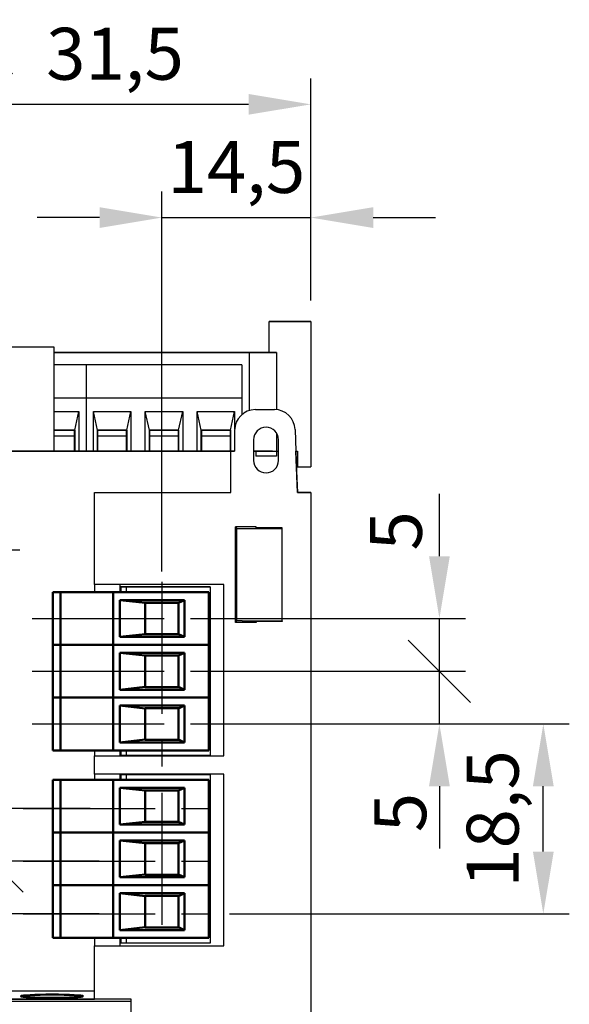
# Model space of a CAD drawing. Units: millimetres. Extents: x 2850 to 3474, y 513 to 933.
# Drawn here: x 3340 to 3366, y 635 to 682 of the extents above; entities that cross this region are included whole.
import ezdxf

# ---------------------------------------------------------------- set-up
doc = ezdxf.new("R2010")
doc.units = ezdxf.units.MM
doc.linetypes.add('CENTER', pattern=[10.16, 6.35, -1.27, 1.27, -1.27])
for name, color, linetype, lineweight in [('main', 5, 'Continuous', 50), ('ОСЕВЫЕ', 1, 'CENTER', 25), ('РАЗМЕРЫ', 7, 'Continuous', 25)]:
    doc.layers.add(name, color=color, linetype=linetype, lineweight=lineweight)
doc.styles.add('GOST', font='Gost.shx', dxfattribs={"width": 0.8, "oblique": 15, "height": 2.5})
doc.dimstyles.get("Standard").update_dxf_attribs({"dimtxt": 3.5, "dimasz": 4, "dimexe": 1.25, "dimexo": 1, "dimgap": 1, "dimtad": 1, "dimrnd": 0.5, "dimtxsty": 'GOST', "dimcen": 0.09, "dimclrd": 256, "dimclrt": 256, "dimadec": 0, "dimazin": 2, "dimtfac": 1, "dimtdec": 1, "dimtmove": 0, "dimatfit": 1, "dimfxl": 0, "dimtolj": 1, "dimtzin": 0, "dimlwd": -1, "dimlwe": -1, "dimarcsym": 0})

# ---------------------------------------------------------------- blocks, each defined once
blk = doc.blocks.new('_Oblique')
at = {"color": 0, "linetype": 'ByBlock', "lineweight": -2}
blk.add_line((-0.5, -0.5), (0.5, 0.5), dxfattribs=at)
blk = doc.blocks.new('*D821')
at = {"layer": 'Defpoints', "color": 0}
for p in [(3338.188, 641.725), (3344.335, 641.725), (3344.335, 639.185)]:
    blk.add_point(p, dxfattribs=at)
at = {"layer": 'РАЗМЕРЫ', "color": 0}
for p, q in [((3343.335, 641.725), (3336.938, 641.725)), ((3343.335, 639.185), (3336.938, 639.185))]:
    blk.add_line(p, q, dxfattribs=at)
at = {"layer": 'РАЗМЕРЫ'}
for p, q in [((3338.188, 639.185), (3338.188, 641.725)), ((3338.188, 636.185), (3338.188, 633.185))]:
    blk.add_line(p, q, dxfattribs=at)
blk.add_solid([(3338.688, 636.185), (3337.688, 636.185), (3338.188, 639.185)], dxfattribs=at)
at = {"layer": 'РАЗМЕРЫ', "xscale": 3, "yscale": 3, "zscale": 3, "rotation": 270}
blk.add_blockref('_Oblique', (3338.188, 641.725), dxfattribs=at)
at = {"layer": 'РАЗМЕРЫ', "insert": (3336.073, 640.566), "char_height": 2.5, "attachment_point": 5, "rotation": 90, "style": 'GOST'}
blk.add_mtext('\\A1;5', dxfattribs=at)
blk = doc.blocks.new('*D822')
at = {"layer": 'Defpoints', "color": 0}
for p in [(3338.188, 644.265), (3343.909, 644.265), (3343.909, 641.725)]:
    blk.add_point(p, dxfattribs=at)
at = {"layer": 'РАЗМЕРЫ'}
for p, q in [((3338.188, 647.265), (3338.188, 650.265)), ((3338.188, 641.725), (3338.188, 644.265))]:
    blk.add_line(p, q, dxfattribs=at)
at = {"layer": 'РАЗМЕРЫ', "color": 0}
for p, q in [((3342.909, 644.265), (3336.938, 644.265)), ((3342.909, 641.725), (3336.938, 641.725))]:
    blk.add_line(p, q, dxfattribs=at)
at = {"layer": 'РАЗМЕРЫ'}
blk.add_solid([(3337.688, 647.265), (3338.688, 647.265), (3338.188, 644.265)], dxfattribs=at)
at = {"layer": 'РАЗМЕРЫ', "xscale": 3, "yscale": 3, "zscale": 3, "rotation": 90}
blk.add_blockref('_Oblique', (3338.188, 641.725), dxfattribs=at)
at = {"layer": 'РАЗМЕРЫ', "insert": (3336.353, 648.49), "char_height": 2.5, "attachment_point": 5, "rotation": 90, "style": 'GOST'}
blk.add_mtext('\\A1;5', dxfattribs=at)
blk = doc.blocks.new('*D823')
at = {"layer": 'Defpoints', "color": 0}
for p in [(3348.609, 648.335), (3364.711, 648.335), (3348.609, 639.185)]:
    blk.add_point(p, dxfattribs=at)
at = {"layer": 'РАЗМЕРЫ', "color": 0}
for p, q in [((3349.609, 648.335), (3365.961, 648.335)), ((3349.609, 639.185), (3365.961, 639.185))]:
    blk.add_line(p, q, dxfattribs=at)
at = {"layer": 'РАЗМЕРЫ'}
blk.add_line((3364.711, 642.185), (3364.711, 645.335), dxfattribs=at)
for points in [[(3365.211, 645.335), (3364.211, 645.335), (3364.711, 648.335)], [(3364.211, 642.185), (3365.211, 642.185), (3364.711, 639.185)]]:
    blk.add_solid(points, dxfattribs=at)
at = {"layer": 'РАЗМЕРЫ', "insert": (3362.273, 643.76), "char_height": 2.5, "attachment_point": 5, "rotation": 90, "style": 'GOST'}
blk.add_mtext('\\A1;18,5', dxfattribs=at)
blk = doc.blocks.new('*D824')
at = {"layer": 'Defpoints', "color": 0}
for p in [(3347.438, 650.875), (3359.711, 650.875), (3347.438, 648.335)]:
    blk.add_point(p, dxfattribs=at)
at = {"layer": 'РАЗМЕРЫ', "color": 0}
for p, q in [((3348.438, 650.875), (3360.961, 650.875)), ((3348.438, 648.335), (3360.961, 648.335))]:
    blk.add_line(p, q, dxfattribs=at)
at = {"layer": 'РАЗМЕРЫ'}
for p, q in [((3359.711, 648.335), (3359.711, 650.875)), ((3359.711, 645.335), (3359.711, 642.335))]:
    blk.add_line(p, q, dxfattribs=at)
blk.add_solid([(3360.211, 645.335), (3359.211, 645.335), (3359.711, 648.335)], dxfattribs=at)
at = {"layer": 'РАЗМЕРЫ', "xscale": 3, "yscale": 3, "zscale": 3, "rotation": 270}
blk.add_blockref('_Oblique', (3359.711, 650.875), dxfattribs=at)
at = {"layer": 'РАЗМЕРЫ', "insert": (3357.823, 644.068), "char_height": 2.5, "attachment_point": 5, "rotation": 90, "style": 'GOST'}
blk.add_mtext('\\A1;5', dxfattribs=at)
blk = doc.blocks.new('*D825')
at = {"layer": 'Defpoints', "color": 0}
for p in [(3347.012, 653.415), (3359.711, 653.415), (3347.012, 650.875)]:
    blk.add_point(p, dxfattribs=at)
at = {"layer": 'РАЗМЕРЫ'}
for p, q in [((3359.711, 656.415), (3359.711, 659.415)), ((3359.711, 650.875), (3359.711, 653.415))]:
    blk.add_line(p, q, dxfattribs=at)
at = {"layer": 'РАЗМЕРЫ', "color": 0}
for p, q in [((3348.012, 653.415), (3360.961, 653.415)), ((3348.012, 650.875), (3360.961, 650.875))]:
    blk.add_line(p, q, dxfattribs=at)
at = {"layer": 'РАЗМЕРЫ'}
blk.add_solid([(3359.211, 656.415), (3360.211, 656.415), (3359.711, 653.415)], dxfattribs=at)
at = {"layer": 'РАЗМЕРЫ', "xscale": 3, "yscale": 3, "zscale": 3, "rotation": 90}
blk.add_blockref('_Oblique', (3359.711, 650.875), dxfattribs=at)
at = {"layer": 'РАЗМЕРЫ', "insert": (3357.614, 657.64), "char_height": 2.5, "attachment_point": 5, "rotation": 90, "style": 'GOST'}
blk.add_mtext('\\A1;5', dxfattribs=at)
blk = doc.blocks.new('*D826')
at = {"layer": 'Defpoints', "color": 0}
for p in [(3353.524, 672.73), (3353.524, 667.73), (3346.359, 654.685)]:
    blk.add_point(p, dxfattribs=at)
at = {"layer": 'РАЗМЕРЫ', "color": 0}
for p, q in [((3346.359, 655.685), (3346.359, 673.98)), ((3353.524, 668.73), (3353.524, 673.98))]:
    blk.add_line(p, q, dxfattribs=at)
at = {"layer": 'РАЗМЕРЫ'}
for p, q in [((3343.359, 672.73), (3340.359, 672.73)), ((3346.359, 672.73), (3353.524, 672.73)), ((3356.524, 672.73), (3359.524, 672.73))]:
    blk.add_line(p, q, dxfattribs=at)
for points in [[(3343.359, 672.23), (3343.359, 673.23), (3346.359, 672.73)], [(3356.524, 673.23), (3356.524, 672.23), (3353.524, 672.73)]]:
    blk.add_solid(points, dxfattribs=at)
at = {"layer": 'РАЗМЕРЫ', "insert": (3349.942, 675.168), "char_height": 2.5, "attachment_point": 5, "style": 'GOST'}
blk.add_mtext('\\A1;14,5', dxfattribs=at)
blk = doc.blocks.new('*D827')
at = {"layer": 'Defpoints', "color": 0}
for p in [(3337.674, 678.186), (3353.524, 667.73), (3337.674, 658.208)]:
    blk.add_point(p, dxfattribs=at)
at = {"layer": 'РАЗМЕРЫ', "color": 0}
for p, q in [((3337.674, 659.208), (3337.674, 679.436)), ((3353.524, 668.73), (3353.524, 679.436))]:
    blk.add_line(p, q, dxfattribs=at)
at = {"layer": 'РАЗМЕРЫ'}
blk.add_line((3350.524, 678.186), (3337.674, 678.186), dxfattribs=at)
blk.add_solid([(3350.524, 677.686), (3350.524, 678.686), (3353.524, 678.186)], dxfattribs=at)
at = {"layer": 'РАЗМЕРЫ', "xscale": 3, "yscale": 3, "zscale": 3, "rotation": 180}
blk.add_blockref('_Oblique', (3337.674, 678.186), dxfattribs=at)
at = {"layer": 'РАЗМЕРЫ', "insert": (3344.099, 680.623), "char_height": 2.5, "attachment_point": 5, "style": 'GOST'}
blk.add_mtext('\\A1;31,5', dxfattribs=at)

msp = doc.modelspace()

# ---------------------------------------------------------------- linework, layer by layer
at = {"layer": 'main', "color": 5, "lineweight": 25}
for p, q in [((3353.5244, 667.7304), (3351.5244, 667.7304)), ((3351.5244, 667.7303), (3351.5244, 667.7304)), ((3351.5244, 666.2303), (3351.5244, 667.7303)), ((3351.5244, 667.7303), (3353.5244, 667.7303)), ((3353.5244, 667.7303), (3353.5244, 667.7304)), ((3353.5244, 667.7303), (3353.5244, 660.7303)), ((3341.1791, 666.4803), (3326.0291, 666.4803)), ((3341.1791, 661.4803), (3341.1791, 666.4803)), ((3351.5244, 666.2304), (3341.1791, 666.2304)), ((3351.2744, 666.2304), (3341.1791, 666.2304)), ((3350.3244, 666.2303), (3341.1791, 666.2303)), ((3341.1791, 666.2303), (3349.4744, 666.2303)), ((3349.4744, 666.2303), (3349.4744, 666.2303)), ((3349.4744, 666.2303), (3351.2744, 666.2303)), ((3350.3244, 666.2303), (3350.5744, 666.2303)), ((3350.5744, 666.2303), (3351.8744, 666.2303)), ((3350.5744, 663.4402), (3350.5744, 666.2303)), ((3351.2744, 666.2304), (3351.2744, 666.2303)), ((3351.8744, 666.2303), (3351.5244, 666.2303)), ((3351.8744, 666.2303), (3351.8744, 663.4747)), ((3342.7071, 665.6433), (3341.1791, 665.6433)), ((3350.2071, 665.6433), (3342.7071, 665.6433)), ((3342.7071, 665.6433), (3342.7071, 665.6082)), ((3342.7071, 665.6082), (3342.7071, 664.0243)), ((3350.2071, 665.6433), (3350.2071, 665.6082)), ((3350.2071, 665.6082), (3350.2071, 664.0243)), ((3342.7071, 664.0243), (3341.1791, 664.0243)), ((3350.2071, 664.0243), (3342.7071, 664.0243)), ((3342.7071, 664.0243), (3342.7071, 661.4803)), ((3350.2071, 664.0243), (3350.2071, 663.2424)), ((3341.1791, 663.3895), (3342.3571, 663.3895)), ((3342.1624, 662.4904), (3342.3571, 663.3895)), ((3342.3571, 663.3895), (3342.3571, 661.4803)), ((3343.0571, 663.3895), (3344.8571, 663.3895)), ((3343.0571, 661.4803), (3343.0571, 663.3895)), ((3343.2519, 662.4904), (3343.0571, 663.3895)), ((3344.6624, 662.4904), (3344.8571, 663.3895)), ((3344.8571, 663.3895), (3344.8571, 661.4803)), ((3345.5571, 663.3895), (3347.3571, 663.3895)), ((3345.5571, 661.4803), (3345.5571, 663.3895)), ((3345.7519, 662.4904), (3345.5571, 663.3895)), ((3347.1624, 662.4904), (3347.3571, 663.3895)), ((3347.3571, 663.3895), (3347.3571, 661.4803)), ((3348.0571, 663.3895), (3349.8571, 663.3895)), ((3348.0571, 661.4803), (3348.0571, 663.3895)), ((3348.2519, 662.4904), (3348.0571, 663.3895)), ((3349.6624, 662.4904), (3349.8571, 663.3895)), ((3349.8571, 663.3895), (3349.8571, 662.5522)), ((3350.8546, 663.4803), (3351.769, 663.4803)), ((3341.1791, 662.4904), (3342.1624, 662.4904)), ((3342.1571, 662.4888), (3341.1791, 662.4888)), ((3342.1571, 662.202), (3341.1791, 662.202)), ((3342.1571, 661.4803), (3342.1571, 662.4888)), ((3342.1624, 662.4904), (3342.1624, 661.4803)), ((3343.2519, 661.4803), (3343.2519, 662.4904)), ((3343.2519, 662.4904), (3344.6624, 662.4904)), ((3344.6571, 662.4887), (3343.2571, 662.4887)), ((3343.2571, 662.4887), (3343.2571, 661.4803)), ((3344.6571, 662.202), (3343.2571, 662.202)), ((3344.6571, 661.4803), (3344.6571, 662.4887)), ((3344.6624, 662.4904), (3344.6624, 661.4803)), ((3345.7519, 661.4803), (3345.7519, 662.4904)), ((3345.7519, 662.4904), (3347.1624, 662.4904)), ((3347.1571, 662.4887), (3345.7571, 662.4887)), ((3345.7571, 662.4887), (3345.7571, 661.4803)), ((3347.1571, 662.202), (3345.7571, 662.202)), ((3347.1571, 661.4803), (3347.1571, 662.4887)), ((3347.1624, 662.4904), (3347.1624, 661.4803)), ((3348.2519, 661.4803), (3348.2519, 662.4904)), ((3348.2519, 662.4904), (3349.6624, 662.4904)), ((3349.6571, 662.4887), (3348.2571, 662.4887)), ((3348.2571, 662.4887), (3348.2571, 661.4803)), ((3349.6571, 662.202), (3348.2571, 662.202)), ((3349.6571, 661.4803), (3349.6571, 662.4887)), ((3349.6624, 662.4904), (3349.6624, 661.4803)), ((3349.8546, 662.4802), (3349.8546, 661.4803)), ((3351.8744, 662.3514), (3351.8744, 661.4803)), ((3352.7684, 662.5152), (3352.7684, 662.5151)), ((3352.7684, 662.5152), (3352.8046, 661.4803)), ((3352.7684, 662.5151), (3352.8046, 661.4803)), ((3350.7676, 662.0314), (3350.7676, 661.0303)), ((3351.9676, 661.0303), (3351.9676, 662.0292)), ((3349.6715, 661.4803), (3319.8774, 661.4803)), ((3326.0291, 661.4803), (3341.1791, 661.4803)), ((3341.1791, 661.4803), (3349.8546, 661.4803)), ((3349.8546, 661.4803), (3341.1791, 661.4803)), ((3341.1791, 661.4803), (3349.8546, 661.4803)), ((3349.6715, 659.4802), (3349.6715, 661.4803)), ((3349.8546, 661.4803), (3349.6715, 661.4803)), ((3349.6715, 661.4803), (3349.6715, 661.4803)), ((3350.7676, 661.4803), (3351.6744, 661.4803)), ((3351.6744, 661.4803), (3350.7676, 661.4803)), ((3350.7676, 661.4803), (3351.9676, 661.4803)), ((3350.7676, 661.4803), (3350.8755, 661.4803)), ((3350.8755, 661.4803), (3351.8758, 661.4803)), ((3350.8755, 661.4803), (3350.8755, 661.2303)), ((3351.8758, 661.2303), (3350.8755, 661.2303)), ((3351.6744, 661.4803), (3351.6744, 661.4803)), ((3351.8758, 661.4803), (3351.9676, 661.4803)), ((3351.8758, 661.4803), (3351.8758, 661.2303)), ((3352.8046, 661.4803), (3352.8744, 661.4803)), ((3352.8744, 659.4802), (3352.8046, 661.4803)), ((3352.8046, 661.4803), (3352.8046, 661.4802)), ((3352.8046, 661.4802), (3352.8383, 660.5156)), ((3352.8744, 661.4803), (3352.8744, 660.7303)), ((3352.8383, 660.5156), (3352.8744, 659.4804)), ((3352.8744, 660.7303), (3353.5244, 660.7303)), ((3343.1183, 659.4803), (3349.6715, 659.4803)), ((3343.1183, 659.4803), (3343.1183, 659.4802)), ((3343.1183, 655.0601), (3343.1183, 659.4802)), ((3343.1183, 659.4802), (3349.6715, 659.4802)), ((3349.6715, 659.4803), (3349.6715, 659.4802)), ((3352.8744, 659.4802), (3352.8744, 659.4804)), ((3352.8744, 659.4804), (3353.5244, 659.4804)), ((3353.5244, 659.4802), (3352.8744, 659.4802)), ((3353.5244, 659.4804), (3353.5244, 659.4802)), ((3353.5244, 659.4802), (3353.5244, 566.7655)), ((3349.8994, 657.8303), (3349.968, 657.7631)), ((3350.8994, 657.8303), (3349.8994, 657.8303)), ((3349.8994, 653.2302), (3349.8994, 657.8303)), ((3349.968, 653.2974), (3349.968, 657.7631)), ((3350.2178, 657.7547), (3352.1511, 657.7547)), ((3350.8994, 657.7901), (3350.8994, 657.8303)), ((3352.1511, 657.7879), (3350.8994, 657.7901)), ((3352.1511, 657.7547), (3352.1511, 657.7879)), ((3352.1511, 653.3058), (3352.1511, 657.7547)), ((3349.3443, 655.0601), (3343.1183, 655.0601)), ((3343.1183, 655.0601), (3343.1183, 654.6851)), ((3344.3443, 654.6851), (3344.3443, 655.0601)), ((3349.3443, 646.7941), (3349.3443, 655.0601)), ((3344.3793, 654.9351), (3344.6293, 654.9351)), ((3344.8443, 654.9351), (3344.3793, 654.9351)), ((3344.3793, 654.9351), (3344.3793, 654.6851)), ((3344.6293, 654.9351), (3344.6293, 654.6851)), ((3344.6293, 654.9351), (3348.6793, 654.9351)), ((3344.8443, 654.9351), (3344.8443, 654.9351)), ((3348.6793, 654.9351), (3344.8443, 654.9351)), ((3348.6793, 654.9351), (3348.6793, 646.8151)), ((3348.6793, 654.9351), (3348.6793, 654.9351)), ((3349.8994, 653.2302), (3349.968, 653.2974)), ((3350.8994, 653.2302), (3349.8994, 653.2302)), ((3350.2178, 653.3058), (3352.1511, 653.3058)), ((3352.1511, 653.2726), (3350.8994, 653.2704)), ((3350.8994, 653.2704), (3350.8994, 653.2302)), ((3352.1511, 653.3058), (3352.1511, 653.2726)), ((3343.1183, 647.0651), (3343.1183, 646.7941)), ((3344.3443, 646.7941), (3344.3443, 647.0651)), ((3344.3793, 647.0651), (3344.3793, 646.8151)), ((3344.6293, 647.0651), (3344.6293, 646.8151)), ((3343.1183, 645.9251), (3343.1183, 646.7941)), ((3343.1183, 646.7941), (3349.3443, 646.7941)), ((3343.1183, 646.7941), (3344.3443, 646.7941)), ((3343.1183, 646.7941), (3343.1183, 646.7941)), ((3344.3443, 646.7941), (3349.3443, 646.7941)), ((3344.6293, 646.8151), (3344.3793, 646.8151)), ((3348.6793, 646.8151), (3344.6293, 646.8151)), ((3349.3443, 646.7941), (3349.3443, 646.7941)), ((3349.3443, 645.9251), (3343.1183, 645.9251)), ((3343.1183, 645.9251), (3343.1183, 645.6454)), ((3344.3443, 645.6454), (3344.3443, 645.9251)), ((3344.3793, 645.8954), (3344.6293, 645.8954)), ((3344.8443, 645.8954), (3344.3793, 645.8954)), ((3344.3793, 645.8954), (3344.3793, 645.6454)), ((3344.6293, 645.8954), (3344.6293, 645.6454)), ((3344.6293, 645.8954), (3348.6793, 645.8954)), ((3344.8443, 645.8954), (3344.8443, 645.8954)), ((3348.6793, 645.8954), (3344.8443, 645.8954)), ((3348.6793, 645.8954), (3348.6793, 637.7754)), ((3348.6793, 645.8954), (3348.6793, 645.8954)), ((3349.3443, 637.6504), (3349.3443, 645.9251)), ((3343.1183, 638.0254), (3343.1183, 637.6504)), ((3344.3443, 637.6504), (3344.3443, 638.0254)), ((3344.3793, 638.0254), (3344.3793, 637.7754)), ((3344.6293, 638.0254), (3344.6293, 637.7754)), ((3343.1183, 635.0744), (3343.1183, 637.6504)), ((3343.1183, 637.6504), (3349.3443, 637.6504)), ((3343.1183, 637.6504), (3344.3443, 637.6504)), ((3344.3443, 637.6504), (3344.3443, 637.6504)), ((3344.3443, 637.6504), (3349.3443, 637.6504)), ((3344.6293, 637.7754), (3344.3793, 637.7754)), ((3348.6793, 637.7754), (3344.6293, 637.7754)), ((3349.3443, 637.6504), (3349.3443, 637.6504)), ((3321.0303, 635.4805), (3343.1183, 635.4805)), ((3344.8744, 634.9695), (3319.2744, 634.9695)), ((3321.0304, 635.0743), (3343.1183, 635.0744)), ((3344.8744, 635.0743), (3321.0304, 635.0743)), ((3344.8744, 634.9695), (3344.8744, 635.0743)), ((3344.8744, 614.6303), (3344.8744, 634.9695))]:
    msp.add_line(p, q, dxfattribs=at)
at = {"layer": 'main', "color": 5}
for p, q in [((3341.1093, 654.6851), (3341.2049, 654.6851)), ((3341.4093, 654.6851), (3341.1093, 654.6851)), ((3341.1093, 654.6851), (3341.1093, 652.1451)), ((3341.2049, 654.6851), (3341.4843, 654.6851)), ((3342.5593, 654.6851), (3341.4093, 654.6851)), ((3341.4843, 654.6851), (3341.5826, 654.6851)), ((3341.4843, 654.6851), (3341.4843, 652.1451)), ((3341.5826, 654.6851), (3343.9093, 654.6851)), ((3343.1779, 654.6851), (3342.5593, 654.6851)), ((3344.8537, 654.6851), (3343.1779, 654.6851)), ((3343.9093, 654.6851), (3344.0093, 654.6851)), ((3344.0093, 654.6851), (3344.0093, 652.1451)), ((3344.0093, 654.6851), (3348.6093, 654.6851)), ((3345.2868, 654.6851), (3344.8537, 654.6851)), ((3347.7443, 654.6851), (3348.0093, 654.6851)), ((3348.6093, 654.6851), (3348.0093, 654.6851)), ((3348.6093, 654.6851), (3348.6093, 652.1451)), ((3344.335, 654.3026), (3344.335, 652.5276)), ((3347.4377, 654.3026), (3344.335, 654.3026)), ((3345.5593, 654.1677), (3344.335, 654.3026)), ((3345.5593, 654.1751), (3347.1593, 654.1751)), ((3345.5593, 654.1677), (3345.5593, 654.1751)), ((3345.5593, 654.1677), (3345.5593, 652.6625)), ((3347.4377, 654.3026), (3347.1593, 654.1677)), ((3347.1593, 654.1751), (3347.1593, 654.1677)), ((3347.1593, 652.6625), (3347.1593, 654.1677)), ((3347.4377, 652.5276), (3347.4377, 654.3026)), ((3344.335, 652.5276), (3345.5593, 652.6625)), ((3344.335, 652.5276), (3347.4377, 652.5276)), ((3345.5593, 652.6551), (3345.5593, 652.6625)), ((3347.1593, 652.6551), (3345.5593, 652.6551)), ((3347.1593, 652.6625), (3347.4377, 652.5276)), ((3347.1593, 652.6625), (3347.1593, 652.6551)), ((3341.1093, 652.1451), (3341.2049, 652.1451)), ((3341.4093, 652.1451), (3341.1093, 652.1451)), ((3341.1093, 652.1451), (3341.1093, 649.6051)), ((3341.2049, 652.1451), (3341.4843, 652.1451)), ((3341.4843, 652.1451), (3341.5826, 652.1451)), ((3341.4843, 652.1451), (3341.4843, 649.6051)), ((3341.5826, 652.1451), (3343.9093, 652.1451)), ((3343.9093, 652.1451), (3344.0093, 652.1451)), ((3344.0093, 652.1451), (3348.6093, 652.1451)), ((3344.0093, 652.1451), (3344.0093, 649.6051)), ((3344.335, 651.7626), (3344.335, 649.9876)), ((3347.4377, 651.7626), (3344.335, 651.7626)), ((3345.5593, 651.6277), (3344.335, 651.7626)), ((3347.4377, 651.7626), (3347.1593, 651.6277)), ((3347.4377, 649.9876), (3347.4377, 651.7626)), ((3348.6093, 652.1451), (3348.6093, 649.6051)), ((3345.5593, 651.6351), (3347.1593, 651.6351)), ((3345.5593, 651.6277), (3345.5593, 651.6351)), ((3345.5593, 651.6277), (3345.5593, 650.1225)), ((3347.1593, 651.6351), (3347.1593, 651.6277)), ((3347.1593, 650.1225), (3347.1593, 651.6277)), ((3344.335, 649.9876), (3345.5593, 650.1225)), ((3344.335, 649.9876), (3347.4377, 649.9876)), ((3345.5593, 650.1151), (3345.5593, 650.1225)), ((3347.1593, 650.1151), (3345.5593, 650.1151)), ((3347.1593, 650.1225), (3347.4377, 649.9876)), ((3347.1593, 650.1225), (3347.1593, 650.1151)), ((3341.1093, 649.6051), (3341.2049, 649.6051)), ((3341.4093, 649.6051), (3341.1093, 649.6051)), ((3341.1093, 649.6051), (3341.1093, 647.0651)), ((3341.2049, 649.6051), (3341.4843, 649.6051)), ((3341.4843, 649.6051), (3341.5826, 649.6051)), ((3341.4843, 649.6051), (3341.4843, 647.0651)), ((3341.5826, 649.6051), (3343.9093, 649.6051)), ((3343.9093, 649.6051), (3344.0093, 649.6051)), ((3344.0093, 649.6051), (3348.6093, 649.6051)), ((3344.0093, 649.6051), (3344.0093, 647.0651)), ((3348.6093, 649.6051), (3348.6093, 647.0651)), ((3344.335, 649.2226), (3344.335, 647.4476)), ((3347.4377, 649.2226), (3344.335, 649.2226)), ((3345.5593, 649.0877), (3344.335, 649.2226)), ((3345.5593, 649.0951), (3347.1593, 649.0951)), ((3345.5593, 649.0877), (3345.5593, 649.0951)), ((3345.5593, 649.0877), (3345.5593, 647.5825)), ((3347.4377, 649.2226), (3347.1593, 649.0877)), ((3347.1593, 649.0951), (3347.1593, 649.0877)), ((3347.1593, 647.5825), (3347.1593, 649.0877)), ((3347.4377, 647.4476), (3347.4377, 649.2226)), ((3344.335, 647.4476), (3345.5593, 647.5825)), ((3345.5593, 647.5751), (3345.5593, 647.5825)), ((3347.1593, 647.5751), (3345.5593, 647.5751)), ((3347.1593, 647.5825), (3347.4377, 647.4476)), ((3347.1593, 647.5825), (3347.1593, 647.5751)), ((3341.1093, 647.0651), (3341.2049, 647.0651)), ((3341.2049, 647.0651), (3341.4843, 647.0651)), ((3341.4843, 647.0651), (3341.5826, 647.0651)), ((3341.5826, 647.0651), (3343.9093, 647.0651)), ((3343.9093, 647.0651), (3344.0093, 647.0651)), ((3344.0093, 647.0651), (3348.6093, 647.0651)), ((3344.335, 647.4476), (3347.4377, 647.4476)), ((3341.1093, 645.6454), (3341.2049, 645.6454)), ((3341.1093, 645.6454), (3341.1093, 645.6454)), ((3341.4093, 645.6454), (3341.1093, 645.6454)), ((3341.1093, 645.6454), (3341.1093, 643.1054)), ((3341.2049, 645.6454), (3341.4843, 645.6454)), ((3342.5593, 645.6454), (3341.4093, 645.6454)), ((3341.4843, 645.6454), (3341.5826, 645.6454)), ((3341.4843, 645.6454), (3341.4843, 643.1054)), ((3341.5826, 645.6454), (3343.9093, 645.6454)), ((3343.1779, 645.6454), (3342.5593, 645.6454)), ((3344.8537, 645.6454), (3343.1779, 645.6454)), ((3343.9093, 645.6454), (3344.0093, 645.6454)), ((3344.0093, 645.6454), (3344.0093, 643.1054)), ((3344.0093, 645.6454), (3348.6093, 645.6454)), ((3345.2868, 645.6454), (3344.8537, 645.6454)), ((3347.7443, 645.6454), (3348.0093, 645.6454)), ((3348.6093, 645.6454), (3348.0093, 645.6454)), ((3348.6093, 645.6454), (3348.6093, 643.1054)), ((3348.6093, 645.6454), (3348.6093, 645.6454)), ((3344.335, 645.2629), (3344.335, 643.4879)), ((3347.4377, 645.2629), (3344.335, 645.2629)), ((3345.5593, 645.128), (3344.335, 645.2629)), ((3345.5593, 645.1354), (3347.1593, 645.1354)), ((3345.5593, 645.128), (3345.5593, 645.1354)), ((3345.5593, 645.128), (3345.5593, 643.6228)), ((3347.4377, 645.2629), (3347.1593, 645.128)), ((3347.1593, 645.1354), (3347.1593, 645.128)), ((3347.1593, 643.6228), (3347.1593, 645.128)), ((3347.4377, 643.4879), (3347.4377, 645.2629)), ((3344.335, 643.4879), (3345.5593, 643.6228)), ((3344.335, 643.4879), (3347.4377, 643.4879)), ((3345.5593, 643.6154), (3345.5593, 643.6228)), ((3347.1593, 643.6154), (3345.5593, 643.6154)), ((3347.1593, 643.6228), (3347.4377, 643.4879)), ((3347.1593, 643.6228), (3347.1593, 643.6154)), ((3341.1093, 643.1054), (3341.2049, 643.1054)), ((3341.1093, 643.1054), (3341.1093, 640.5654)), ((3341.2049, 643.1054), (3341.4843, 643.1054)), ((3341.4843, 643.1054), (3341.5826, 643.1054)), ((3341.4843, 643.1054), (3341.4843, 640.5654)), ((3341.5826, 643.1054), (3343.9093, 643.1054)), ((3343.9093, 643.1054), (3344.0093, 643.1054)), ((3344.0093, 643.1054), (3348.6093, 643.1054)), ((3344.0093, 643.1054), (3344.0093, 640.5654)), ((3344.335, 642.7229), (3344.335, 640.9479)), ((3347.4377, 642.7229), (3344.335, 642.7229)), ((3345.5593, 642.588), (3344.335, 642.7229)), ((3347.4377, 642.7229), (3347.1593, 642.588)), ((3347.4377, 640.9479), (3347.4377, 642.7229)), ((3348.6093, 643.1054), (3348.6093, 640.5654)), ((3345.5593, 642.5954), (3347.1593, 642.5954)), ((3345.5593, 642.588), (3345.5593, 642.5954)), ((3345.5593, 642.588), (3345.5593, 641.0828)), ((3347.1593, 642.5954), (3347.1593, 642.588)), ((3347.1593, 641.0828), (3347.1593, 642.588)), ((3344.335, 640.9479), (3345.5593, 641.0828)), ((3344.335, 640.9479), (3347.4377, 640.9479)), ((3345.5593, 641.0754), (3345.5593, 641.0828)), ((3347.1593, 641.0754), (3345.5593, 641.0754)), ((3347.1593, 641.0828), (3347.4377, 640.9479)), ((3347.1593, 641.0828), (3347.1593, 641.0754)), ((3341.1093, 640.5654), (3341.2049, 640.5654)), ((3341.1093, 640.5654), (3341.1093, 638.0254)), ((3341.2049, 640.5654), (3341.4843, 640.5654)), ((3341.4843, 640.5654), (3341.5826, 640.5654)), ((3341.4843, 640.5654), (3341.4843, 638.0254)), ((3341.5826, 640.5654), (3343.9093, 640.5654)), ((3343.9093, 640.5654), (3344.0093, 640.5654)), ((3344.0093, 640.5654), (3344.0093, 638.0254)), ((3344.0093, 640.5654), (3348.6093, 640.5654)), ((3348.6093, 640.5654), (3348.6093, 638.0254)), ((3344.335, 640.1829), (3344.335, 638.4079)), ((3347.4377, 640.1829), (3344.335, 640.1829)), ((3345.5593, 640.048), (3344.335, 640.1829)), ((3345.5593, 640.0554), (3347.1593, 640.0554)), ((3345.5593, 640.048), (3345.5593, 640.0554)), ((3345.5593, 640.048), (3345.5593, 638.5428)), ((3347.4377, 640.1829), (3347.1593, 640.048)), ((3347.1593, 640.0554), (3347.1593, 640.048)), ((3347.1593, 638.5428), (3347.1593, 640.048)), ((3347.4377, 638.4079), (3347.4377, 640.1829)), ((3344.335, 638.4079), (3345.5593, 638.5428)), ((3345.5593, 638.5354), (3345.5593, 638.5428)), ((3347.1593, 638.5354), (3345.5593, 638.5354)), ((3347.1593, 638.5428), (3347.4377, 638.4079)), ((3347.1593, 638.5428), (3347.1593, 638.5354)), ((3341.1093, 638.0254), (3341.2049, 638.0254)), ((3341.2049, 638.0254), (3341.4843, 638.0254)), ((3341.4843, 638.0254), (3341.5826, 638.0254)), ((3341.5826, 638.0254), (3343.9093, 638.0254)), ((3343.9093, 638.0254), (3344.0093, 638.0254)), ((3344.0093, 638.0254), (3348.6093, 638.0254)), ((3344.335, 638.4079), (3347.4377, 638.4079))]:
    msp.add_line(p, q, dxfattribs=at)
at = {"layer": 'main', "color": 5, "flags": 128}
for points in [[(3341.4093, 643.1054), (3341.3507, 643.1054), (3341.2945, 643.1054), (3341.2426, 643.1054), (3341.1971, 643.1054), (3341.1598, 643.1054), (3341.1321, 643.1054), (3341.115, 643.1054), (3341.1093, 643.1054)], [(3341.4093, 640.5654), (3341.3507, 640.5654), (3341.2945, 640.5654), (3341.2426, 640.5654), (3341.1971, 640.5654), (3341.1598, 640.5654), (3341.1321, 640.5654), (3341.115, 640.5654), (3341.1093, 640.5654)]]:
    msp.add_lwpolyline(points, dxfattribs=at)
at = {"layer": 'main', "color": 5, "lineweight": 25}
for centre, radius, start, end in [((3350.8546, 662.4803), 1, 90, 180), ((3350.8546, 662.4803), 1, 90, 180), ((3351.769, 662.4803), 1, 2, 90), ((3351.769, 662.4803), 1, 2, 90), ((3351.3676, 662.0303), 0.6, 359.89514, 179.89478), ((3351.3676, 661.0303), 0.6, 180, 0), ((3351.3676, 661.0303), 0.6, 180.00012, 359.99998)]:
    msp.add_arc(centre, radius, start, end, dxfattribs=at)
for centre, ratio, start_param, end_param in [((3350.2178, 657.7634), 0.0349218, 3.1772392, 4.712389), ((3350.2178, 653.2971), 0.0349198, 1.5707963, 3.1059461)]:
    msp.add_ellipse(centre, major_axis=(0.25, 0), ratio=ratio, start_param=start_param, end_param=end_param, dxfattribs=at)
at = {"layer": 'main', "color": 5}
msp.add_ellipse((3341.0744, 635.2185), major_axis=(1.5, 0), ratio=0.0524088, dxfattribs=at)
at = {"layer": 'ОСЕВЫЕ', "ltscale": 2}
msp.add_line((3326.8212, 656.7303), (3341.0276, 656.7303), dxfattribs=at)
at = {"layer": 'ОСЕВЫЕ', "lineweight": 25}
for p, q in [((3346.3593, 655.1751), (3346.3593, 637.4251)), ((3340.1093, 653.4151), (3349.6093, 653.4151)), ((3340.1093, 650.8751), (3349.6093, 650.8751)), ((3340.1093, 648.3351), (3349.6093, 648.3351)), ((3339.6835, 644.2651), (3349.1835, 644.2651)), ((3339.6835, 641.7251), (3349.1835, 641.7251)), ((3339.6835, 639.1851), (3349.1835, 639.1851))]:
    msp.add_line(p, q, dxfattribs=at)

# ---------------------------------------------------------------- dimensions: what is measured, and where the dimension line sits
at = {"layer": 'РАЗМЕРЫ'}
for base, p1, p2, angle, override, picture, middle in [((3337.6744, 678.1857), (3353.5244, 667.7303), (3337.6744, 658.2085), 180, {"dimscale": 1, "dimtxt": 2.5, "dimasz": 3, "dimlfac": 2, "dimtxsty": 'GOST', "dimblk2": 'Oblique', "dimsah": 1, "dimtolj": 1}, '*D827', (3344.0994, 680.6232)), ((3364.7108, 648.3351), (3348.6093, 639.1851), (3348.6093, 648.3351), 90, {"dimscale": 1, "dimtxt": 2.5, "dimasz": 3, "dimlfac": 2, "dimtxsty": 'GOST', "dimsah": 1, "dimtolj": 1}, '*D823', (3362.2733, 643.7601))]:
    dim = msp.add_linear_dim(base=base, p1=p1, p2=p2, angle=angle, dimstyle='Standard', override=override, dxfattribs=at)
    dim.commit()
    dim.dimension.update_dxf_attribs({"geometry": picture, "text_midpoint": middle})
dim = msp.add_linear_dim(base=(3353.5244, 672.7304), p1=(3346.3593, 654.6851), p2=(3353.5244, 667.7303), dimstyle='Standard', override={"dimscale": 1, "dimasz": 3, "dimlfac": 2, "dimtxsty": 'GOST', "dimsah": 1, "dimtolj": 1}, dxfattribs=at)
dim.commit()
dim.dimension.update_dxf_attribs({"geometry": '*D826', "text_midpoint": (3349.9418, 675.1679)})
for base, p1, p2, override, picture, middle in [((3359.7108, 653.4151), (3347.012, 650.8751), (3347.012, 653.4151), {"dimscale": 1, "dimtxt": 2.5, "dimasz": 3, "dimlfac": 2, "dimtxsty": 'GOST', "dimblk1": 'Oblique', "dimsah": 1, "dimtmove": 2, "dimtolj": 1}, '*D825', (3357.6139, 657.6404)), ((3359.7108, 650.8751), (3347.4377, 648.3351), (3347.4377, 650.8751), {"dimscale": 1, "dimtxt": 2.5, "dimasz": 3, "dimlfac": 2, "dimtxsty": 'GOST', "dimblk2": 'Oblique', "dimsah": 1, "dimtmove": 2, "dimtolj": 1}, '*D824', (3357.8226, 644.0681)), ((3338.1876, 644.2651), (3343.9093, 641.7251), (3343.9093, 644.2651), {"dimscale": 1, "dimtxt": 2.5, "dimasz": 3, "dimlfac": 2, "dimtxsty": 'GOST', "dimblk1": 'Oblique', "dimsah": 1, "dimtmove": 2, "dimtolj": 1}, '*D822', (3336.3532, 648.4904)), ((3338.1876, 641.7251), (3344.335, 639.1851), (3344.335, 641.7251), {"dimscale": 1, "dimtxt": 2.5, "dimasz": 3, "dimlfac": 2, "dimtxsty": 'GOST', "dimblk2": 'Oblique', "dimsah": 1, "dimtmove": 2, "dimtolj": 1}, '*D821', (3336.0733, 640.5665))]:
    dim = msp.add_linear_dim(base=base, p1=p1, p2=p2, angle=90, dimstyle='Standard', override=override, dxfattribs=at)
    dim.commit()
    dim.dimension.update_dxf_attribs({"geometry": picture, "text_midpoint": middle, "dimtype": 160})

doc.saveas('drawing.dxf')
